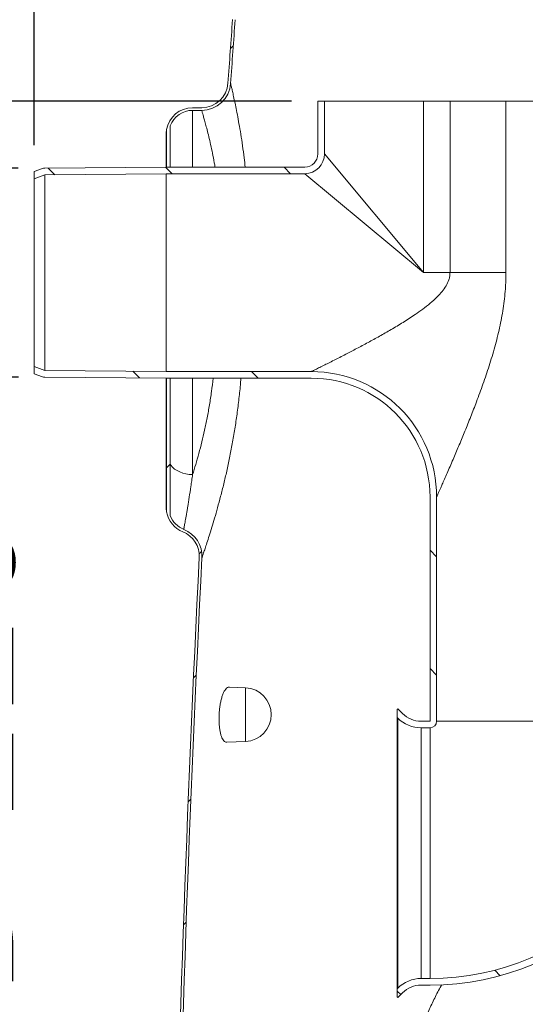
# Model space of a CAD drawing. Units: millimetres. Extents: x 1408 to 4525, y 489 to 3695.
# Drawn here: x 2020 to 2403, y 2533 to 3279 of the extents above; entities that cross this region are included whole.
import ezdxf

# ---------------------------------------------------------------- set-up
doc = ezdxf.new("R2010")
doc.units = ezdxf.units.MM
doc.header["$LTSCALE"] = 20
doc.linetypes.add('SLD-Durchgehend', pattern=[0])
doc.layers.add('MAßLINIE_MAßZEICHNUNGEN', color=7, linetype='SLD-Durchgehend')
doc.styles.add('SLDTEXTSTYLE0', font='Opinion Pro')
doc.dimstyles.new('SLDDIMSTYLE0', dxfattribs={"dimtxt": 105.8333333333333, "dimasz": 70, "dimexe": 0, "dimexo": 0.0625, "dimgap": 26.45833333333333, "dimtad": 0, "dimdec": 0, "dimrnd": 1e-09, "dimzin": 12, "dimdsep": 46, "dimtxsty": 'SLDTEXTSTYLE0', "dimsah": 1, "dimcen": 0.09, "dimadec": 0, "dimazin": 3, "dimtfac": 1, "dimtdec": 0, "dimtofl": 0, "dimtmove": 0, "dimatfit": 3, "dimfxl": 1, "dimfrac": 2, "dimtolj": 1, "dimtzin": 12, "dimarcsym": 0})
doc.dimstyles.new('SLDDIMSTYLE1', dxfattribs={"dimtxt": 105.8333333333333, "dimasz": 70, "dimexe": 0, "dimexo": 0.0625, "dimgap": 26.45833333333333, "dimtad": 0, "dimdec": 0, "dimrnd": 1e-09, "dimzin": 12, "dimdsep": 46, "dimtxsty": 'SLDTEXTSTYLE0', "dimsah": 1, "dimcen": 0.09, "dimadec": 0, "dimazin": 3, "dimtfac": 1, "dimtdec": 0, "dimtmove": 0, "dimatfit": 0, "dimfxl": 1, "dimfrac": 2, "dimtolj": 1, "dimtzin": 12, "dimarcsym": 0})
pattern_1 = [(45, (0, 0), (-44.90128060534577, 44.90128060534577), [])]
pattern_2 = [(135.0000000000002, (0, 0), (-44.90128060534562, -44.90128060534592), [])]

# ---------------------------------------------------------------- blocks, each defined once
blk = doc.blocks.new('_D_1')
at = {"layer": 'MAßLINIE_MAßZEICHNUNGEN', "color": 7}
for p, q in [((1891.095546412255, 3166.909831881743), (1891.095546412256, 3286.909831881743)), ((2019.070681890806, 3166.909831881741), (1871.095546412255, 3166.909831881743)), ((2019.070681890804, 3008.51764670635), (1871.095546412253, 3008.517646706352)), ((1891.095546412253, 3008.517646706352), (1891.095546412251, 2839.825345155222))]:
    blk.add_line(p, q, dxfattribs=at)
for points in [[(1891.095546412255, 3166.909831881743), (1921.095546412255, 3236.909831881742), (1861.095546412255, 3236.909831881743)], [(1891.095546412253, 3008.517646706352), (1861.095546412252, 2938.517646706352), (1921.095546412252, 2938.517646706352)]]:
    blk.add_solid(points, dxfattribs=at)
at = {"layer": 'MAßLINIE_MAßZEICHNUNGEN', "color": 7, "char_height": 105.8333333333333, "attachment_point": 1, "rotation": 89.99999999999936, "style": 'SLDTEXTSTYLE0'}
for s, insert in [('OD 110', (1909.518383473019, 2428.839230861882)), ('DN 100', (1749.984428316216, 2413.748172995072))]:
    blk.add_mtext(s, dxfattribs=dict(at, insert=insert))
blk = doc.blocks.new('_D_2')
at = {"layer": 'MAßLINIE_MAßZEICHNUNGEN', "color": 7}
for p, q in [((2226.189347095769, 3217.713739294044), (1628.864533800892, 3217.713739294044)), ((1648.864533800892, 3217.713739294044), (1648.864533800892, 2623.246683508798)), ((1648.864533800892, 1752.713739294046), (1648.864533800892, 2323.581556559249)), ((2895.919671949648, 1752.713739294046), (1628.864533800892, 1752.713739294046))]:
    blk.add_line(p, q, dxfattribs=at)
for points in [[(1648.864533800892, 3217.713739294044), (1618.864533800892, 3147.713739294044), (1678.864533800892, 3147.713739294044)], [(1648.864533800892, 1752.713739294046), (1678.864533800892, 1822.713739294046), (1618.864533800892, 1822.713739294046)]]:
    blk.add_solid(points, dxfattribs=at)
at = {"layer": 'MAßLINIE_MAßZEICHNUNGEN', "color": 7, "insert": (1587.520393283263, 2323.581556559248), "char_height": 105.8333333333333, "attachment_point": 1, "rotation": 90, "style": 'SLDTEXTSTYLE0'}
blk.add_mtext('1465', dxfattribs=at)
blk = doc.blocks.new('_D_3')
at = {"layer": 'MAßLINIE_MAßZEICHNUNGEN', "color": 7}
for p, q in [((2019.114314568296, 3008.517456321671), (1451.189347095769, 3008.517456321671)), ((1471.189347095769, 3008.517456321671), (1471.189347095769, 2533.243125420349)), ((1471.189347095769, 1752.713739294046), (1471.189347095769, 2236.32182378723)), ((2895.919671949648, 1752.713739294046), (1451.189347095769, 1752.713739294046))]:
    blk.add_line(p, q, dxfattribs=at)
for points in [[(1471.189347095769, 3008.517456321671), (1441.189347095769, 2938.517456321671), (1501.189347095769, 2938.517456321671)], [(1471.189347095769, 1752.713739294046), (1501.189347095769, 1822.713739294046), (1441.189347095769, 1822.713739294046)]]:
    blk.add_solid(points, dxfattribs=at)
at = {"layer": 'MAßLINIE_MAßZEICHNUNGEN', "color": 7, "insert": (1409.84520657814, 2236.321823787228), "char_height": 105.8333333333333, "attachment_point": 1, "rotation": 90, "style": 'SLDTEXTSTYLE0'}
blk.add_mtext('1256', dxfattribs=at)
blk = doc.blocks.new('_D_4')
at = {"layer": 'MAßLINIE_MAßZEICHNUNGEN', "color": 7}
for p, q in [((2688.020609670918, 3428.979401875207), (1451.189347095769, 3428.979401875207)), ((1471.189347095769, 3428.979401875207), (1471.189347095769, 3329.125445132412)), ((1471.189347095769, 3008.517456321671), (1471.189347095769, 3098.839957063354)), ((2019.114314568296, 3008.517456321671), (1451.189347095769, 3008.517456321671))]:
    blk.add_line(p, q, dxfattribs=at)
for points in [[(1471.189347095769, 3428.979401875207), (1441.189347095769, 3358.979401875207), (1501.189347095769, 3358.979401875207)], [(1471.189347095769, 3008.517456321671), (1501.189347095769, 3078.517456321671), (1441.189347095769, 3078.517456321671)]]:
    blk.add_solid(points, dxfattribs=at)
at = {"layer": 'MAßLINIE_MAßZEICHNUNGEN', "color": 7, "insert": (1409.84520657814, 3098.839957063353), "char_height": 105.8333333333333, "attachment_point": 1, "rotation": 90, "style": 'SLDTEXTSTYLE0'}
blk.add_mtext('367', dxfattribs=at)
blk = doc.blocks.new('_D_7')
at = {"layer": 'MAßLINIE_MAßZEICHNUNGEN', "color": 7}
for p, q in [((2031.189347095769, 3184.285045161746), (2031.189347095769, 3651.961076358843)), ((3991.189347095769, 3114.285045161746), (3991.189347095769, 3651.961076358843)), ((2031.189347095769, 3631.961076358843), (2858.122989498061, 3631.961076358843)), ((3991.189347095769, 3631.961076358843), (3164.255704693478, 3631.961076358843))]:
    blk.add_line(p, q, dxfattribs=at)
for points in [[(2031.189347095769, 3631.961076358843), (2101.189347095769, 3601.961076358843), (2101.189347095769, 3661.961076358843)], [(3991.189347095769, 3631.961076358843), (3921.189347095769, 3661.961076358843), (3921.189347095769, 3601.961076358843)]]:
    blk.add_solid(points, dxfattribs=at)
at = {"layer": 'MAßLINIE_MAßZEICHNUNGEN', "color": 7, "insert": (2858.122989498061, 3693.305216876471), "char_height": 105.8333333333333, "attachment_point": 1, "style": 'SLDTEXTSTYLE0'}
blk.add_mtext('1960', dxfattribs=at)

msp = doc.modelspace()

# ---------------------------------------------------------------- hatches: boundary and pattern name
at = {"linetype": 'SLD-Durchgehend', "lineweight": 18}
h = msp.add_hatch(dxfattribs=at)
h.set_pattern_fill('ANSI31', scale=20, angle=2.8e-322, style=0)
h.set_pattern_definition(pattern_1)
edge = h.paths.add_edge_path(flags=0)
edge.add_arc((2158.085601166213, 3232.713739294045), 22, 269.9999999999926, 355.986478745563)
edge.add_arc((20714.2540469793, 1930.73947487657), 18579.78820368071, 175.8372478915629, 175.9864787455615, ccw=False)
edge.add_arc((2191.46047694863, 3278.862408590075), 8, 97.49999999998482, 175.8372478915623, ccw=False)
edge.add_line((2190.416267410871, 3286.793967481065), (2265.779561975136, 3296.715733436846))
edge.add_arc((2264.865878629596, 3303.655847466463), 7, 277.4999999999977, 367.4999999995399)
edge.add_line((2271.805992659216, 3304.569530811947), (2270.109152160372, 3317.458314009698))
edge.add_arc((2273.083486744468, 3317.84989258653), 3, 97.50000000000313, 187.5000000033136, ccw=False)
edge.add_line((2272.691908167807, 3320.824227170651), (2285.084968934981, 3322.455804573449))
edge.add_arc((2285.150232031091, 3321.960082142762), 0.5, 7.499999993415997, 97.49999999998698, ccw=False)
edge.add_line((2285.645954461782, 3322.025345238815), (2285.972269942331, 3319.546733085333))
edge.add_arc((2290.43377181851, 3320.13410095038), 4.500000000000001, 187.5000000007222, 277.5000000000036)
edge.add_line((2291.0211396835, 3315.672599074198), (2308.123563542204, 3317.924175890008))
edge.add_line((2308.123563542204, 3317.924175890008), (2307.862511157763, 3319.907065612756))
edge.add_line((2307.862511157763, 3319.907065612756), (2290.760087299059, 3317.655488796952))
edge.add_arc((2290.43377181851, 3320.13410095038), 2.5, 187.4999999999967, 277.50000000000546, ccw=False)
edge.add_line((2287.955159665075, 3319.80778546983), (2287.628844184526, 3322.286397623312))
edge.add_arc((2285.150232031091, 3321.960082142762), 2.5, 7.499999999995389, 97.49999999999406)
edge.add_line((2284.823916550543, 3324.43869429618), (2272.430855783366, 3322.807116893405))
edge.add_arc((2273.083486744468, 3317.84989258653), 5, 97.50000000000206, 187.5000000006488)
edge.add_line((2268.126262437603, 3317.197261625373), (2269.823102936465, 3304.308478427563))
edge.add_arc((2264.865878629596, 3303.655847466463), 5, -82.5000000000008, 7.50000000000108, ccw=False)
edge.add_line((2265.518509590695, 3298.698623159603), (2190.155215026431, 3288.776857203814))
edge.add_arc((2191.46047694863, 3278.862408590075), 10, 97.49999999998798, 175.8372478915612)
edge.add_arc((20714.2540469793, 1930.73947487657), 18581.7882036807, 175.8372478915637, 175.9864787455623)
edge.add_arc((2158.085601166213, 3232.713739294045), 20, 270, 355.9864787455616, ccw=False)
edge.add_line((2158.085601166213, 3212.713739294045), (2151.189347095756, 3212.713739294045))
edge.add_arc((2151.189347095756, 3192.713739294045), 20, 90, 170.0636329276336)
edge.add_line((2131.489347095769, 3196.16482607947), (2131.489347095769, 3167.713739294046))
edge.add_line((2131.489347095769, 3167.713739294046), (2134.317774220515, 3167.713739294046))
edge.add_line((2134.317774220515, 3167.713739294046), (2134.317774220515, 3198.986699417899))
edge.add_arc((2151.189347095756, 3192.713739294045), 18, 89.9999999999992, 159.6045395884565, ccw=False)
edge.add_line((2151.189347095756, 3210.713739294045), (2158.08560116621, 3210.713739294045))
h = msp.add_hatch(dxfattribs=at)
h.set_pattern_fill('ANSI31', scale=20, angle=90.0000000000002, style=0)
h.set_pattern_definition(pattern_2)
edge = h.paths.add_edge_path(flags=0)
edge.add_line((2246.189347095769, 3217.713739294044), (2246.189347095769, 3177.713739293987))
edge.add_arc((2236.189347095769, 3177.71373929399), 10, 270, 359.99999999998175, ccw=False)
edge.add_line((2236.189347095769, 3167.71373929399), (2131.189347095769, 3167.713739294046))
edge.add_line((2131.189347095769, 3167.713739294046), (2039.070681890806, 3166.909831881741))
edge.add_arc((2039.114314568296, 3161.910022266421), 5, 90.49999999997858, 110.5000000000013)
edge.add_line((2037.363277661999, 3166.593383212663), (2031.189347095769, 3164.285045161746))
edge.add_line((2031.189347095769, 3164.285045161746), (2031.189347095769, 3158.946998343027))
edge.add_line((2031.189347095769, 3158.946998343027), (2039.114314568296, 3161.910022266421))
edge.add_line((2039.114314568296, 3161.910022266421), (2131.211163849867, 3162.713739294046))
edge.add_line((2131.211163849867, 3162.713739294046), (2236.189347095769, 3162.71373929399))
edge.add_arc((2236.189347095769, 3177.71373929399), 15, 270.0000000000008, 359.9999999999835)
edge.add_line((2251.189347095769, 3177.713739293986), (2251.189347095769, 3217.713739294044))
edge.add_line((2251.189347095769, 3217.713739294044), (2246.189347095769, 3217.713739294044))
h = msp.add_hatch(dxfattribs=at)
h.set_pattern_fill('ANSI31', scale=20, angle=90.0000000000002, style=0)
h.set_pattern_definition(pattern_2)
edge = h.paths.add_edge_path(flags=0)
edge.add_arc((2408.689347095769, 3105.213739294046), 122.5, 0, 66.68855431848984)
edge.add_line((2457.166145669932, 3217.713739294046), (2442.600997011395, 3217.713739294046))
edge.add_arc((2408.689347095769, 3105.213739294046), 117.5, -7.958078640513122e-13, 73.22525573590377, ccw=False)
edge.add_line((2526.189347095769, 3105.213739294046), (2526.189347095769, 2747.713739294046))
edge.add_arc((2331.189347095769, 2747.713739294046), 195, 270, 360, ccw=False)
edge.add_line((2331.189347095769, 2552.713739294046), (2324.473618343231, 2552.713739294046))
edge.add_arc((2324.473618343231, 2527.713739294046), 25, 90, 135.0000000000007)
edge.add_line((2306.795948813567, 2545.391408823709), (2306.189347095769, 2544.784807105911))
edge.add_line((2306.189347095769, 2544.784807105911), (2306.189347095769, 2538.713739294045))
edge.add_line((2306.189347095769, 2538.713739294045), (2306.689347095769, 2538.213739294046))
edge.add_line((2306.689347095769, 2538.213739294046), (2310.3314827195, 2541.855874917777))
edge.add_arc((2324.473618343231, 2527.713739294046), 20, 89.9999999999992, 134.9999999999992, ccw=False)
edge.add_line((2324.473618343231, 2547.713739294046), (2331.189347095769, 2547.713739294046))
edge.add_arc((2331.189347095769, 2747.713739294046), 200, 270.0000000000008, 360.0000000000008)
edge.add_line((2531.189347095769, 2747.713739294046), (2531.189347095769, 3105.213739294046))
h = msp.add_hatch(dxfattribs=at)
h.set_pattern_fill('ANSI31', scale=20, angle=90.0000000000002, style=0)
h.set_pattern_definition(pattern_2)
edge = h.paths.add_edge_path(flags=0)
edge.add_line((2031.189347095769, 3016.480480245064), (2031.189347095769, 3011.142433426345))
edge.add_line((2031.189347095769, 3011.142433426345), (2037.363277661999, 3008.834095375429))
edge.add_arc((2039.114314568296, 3013.517456321671), 5, 249.4999999999995, 269.4999999999988)
edge.add_line((2039.070681890804, 3008.51764670635), (2131.189347095769, 3007.713739294046))
edge.add_line((2131.189347095769, 3007.713739294046), (2241.189347095769, 3007.713739294046))
edge.add_arc((2241.189347095769, 2917.713739294045), 90, -7.958078640513122e-13, 89.9999999999992, ccw=False)
edge.add_line((2331.189347095769, 2917.713739294045), (2331.189347095769, 2747.713739294046))
edge.add_line((2331.189347095769, 2747.713739294046), (2324.473618343231, 2747.713739294046))
edge.add_arc((2324.473618343231, 2767.713739294046), 20, 224.9999999999991, 270, ccw=False)
edge.add_line((2310.3314827195, 2753.571603670315), (2306.689347095769, 2757.213739294046))
edge.add_line((2306.689347095769, 2757.213739294046), (2306.189347095769, 2756.713739294046))
edge.add_line((2306.189347095769, 2756.713739294046), (2306.189347095769, 2750.64267148218))
edge.add_line((2306.189347095769, 2750.64267148218), (2306.795948813567, 2750.036069764382))
edge.add_arc((2324.473618343231, 2767.713739294046), 25, 225.0000000000001, 270.0000000000008)
edge.add_line((2324.473618343231, 2742.713739294046), (2331.189347095769, 2742.713739294046))
edge.add_arc((2331.189347095769, 2747.713739294046), 4.999999999999964, 270.0000000000008, 360.0000000000008)
edge.add_line((2336.189347095769, 2747.713739294046), (2336.189347095769, 2917.713739294045))
edge.add_arc((2241.189347095769, 2917.713739294045), 95, 0, 90)
edge.add_line((2241.189347095769, 3012.713739294046), (2131.211163849867, 3012.713739294046))
edge.add_line((2131.211163849867, 3012.713739294046), (2039.114314568295, 3013.517456321671))
edge.add_line((2039.114314568295, 3013.517456321671), (2031.189347095769, 3016.480480245064))
h = msp.add_hatch(dxfattribs=at)
h.set_pattern_fill('ANSI31', scale=20, angle=2.8e-322, style=0)
h.set_pattern_definition(pattern_1)
edge = h.paths.add_edge_path(flags=0)
edge.add_arc((2215.938009228945, 1868.860803183401), 48, 189.0128560640827, 264.583484588586, ccw=False)
edge.add_arc((4635.688385649487, 2252.668197344383), 2497.999999999999, 178.8529640480062, 189.0128560640827, ccw=False)
edge.add_arc((20714.2540469793, 1930.73947487657), 18579.78820368071, 177.0973627809496, 178.8529640480103, ccw=False)
edge.add_arc((2136.331427381331, 2872.713739294045), 22, 357.0973627809508, 428.1950535002595)
edge.add_arc((2151.189347095769, 2909.851889783258), 18, 200.3954604114631, 248.1950535002608, ccw=False)
edge.add_line((2134.31777422052, 2903.578929659428), (2134.317774220515, 3007.713739294046))
edge.add_line((2134.317774220515, 3007.713739294046), (2131.489347095769, 3007.713739294046))
edge.add_line((2131.489347095769, 3007.713739294046), (2131.489347095769, 2906.40080299791))
edge.add_arc((2151.189347095769, 2909.851889783258), 20, 189.9363670721425, 248.1950535002636)
edge.add_arc((2136.331427381331, 2872.713739294045), 20, -2.902637219049609, 68.19505350025571, ccw=False)
edge.add_arc((20714.2540469793, 1930.73947487657), 18581.7882036807, 177.0973627809504, 178.8529640480111)
edge.add_arc((4635.688385649487, 2252.668197344383), 2499.999999999998, 178.8529640480071, 189.0128560640835)
edge.add_arc((2215.938009228945, 1868.860803183401), 50, 189.0128560640837, 264.5834845885867)
edge.add_line((2211.218245306182, 1819.084063349283), (2280.738957419109, 1812.492202371467))
edge.add_arc((2278.851051850004, 1792.581506437821), 20, 9.99999999999909, 84.58348458858433, ccw=False)
edge.add_line((2298.547206910248, 1796.054469991159), (2304.732265877419, 1760.977257517376))
edge.add_arc((2314.580343407541, 1762.713739294046), 10, 190.0000000000005, 270.0000000000008)
edge.add_line((2314.580343407541, 1752.713739294046), (2322.798350783992, 1752.713739294046))
edge.add_arc((2322.798350783992, 1762.713739294046), 10, 270.0000000000008, 350.0000000000011)
edge.add_line((2332.646428314114, 1760.977257517376), (2337.521272897993, 1788.623874979393))
edge.add_arc((2357.217427958237, 1785.150911426054), 20, 84.58348458858433, 169.9999999999987, ccw=False)
edge.add_line((2359.105333527343, 1805.061607359701), (2412.94939544269, 1799.956185394944))
edge.add_arc((2411.061489873584, 1780.045489461297), 20, 9.999999999999716, 84.58348458858433, ccw=False)
edge.add_line((2430.757644933828, 1783.518453014636), (2434.73226587742, 1760.977257517376))
edge.add_arc((2444.580343407541, 1762.713739294046), 10, 190.0000000000009, 270.0000000000008)
edge.add_line((2444.580343407541, 1752.713739294046), (2452.798350783996, 1752.713739294046))
edge.add_arc((2452.798350783996, 1762.713739294046), 10, 270.0000000000008, 350.0000000000011)
edge.add_line((2462.646428314119, 1760.977257517376), (2465.383532455325, 1776.500146471804))
edge.add_arc((2485.07968751557, 1773.027182918465), 20, 84.58348458858558, 169.9999999999989, ccw=False)
edge.add_line((2486.967593084675, 1792.937878852112), (2545.159833466271, 1787.420168418421))
edge.add_arc((2543.271927897165, 1767.509472484774), 20, 9.999999999999716, 84.58348458858302, ccw=False)
edge.add_line((2562.968082957409, 1770.982436038112), (2564.73226587742, 1760.977257517376))
edge.add_arc((2574.580343407541, 1762.713739294046), 10, 190.0000000000009, 270.0000000000008)
edge.add_line((2574.580343407541, 1752.713739294046), (2582.798350783996, 1752.713739294046))
edge.add_arc((2582.798350783996, 1762.713739294046), 10, 270.0000000000008, 350.0000000000007)
edge.add_line((2592.646428314118, 1760.977257517376), (2593.245792012653, 1764.376417964215))
edge.add_arc((2612.941947072897, 1760.903454410876), 20, 84.58348458858438, 169.9999999999995, ccw=False)
edge.add_line((2614.829852642003, 1780.814150344523), (2677.37027148985, 1774.884151441897))
edge.add_arc((2675.482365920745, 1754.97345550825), 20, 11.830092354537896, 84.58348458858558, ccw=False)
edge.add_arc((2702.88764172776, 1760.713739294046), 8, 191.8300923545399, 270.0000000000008)
edge.add_line((2702.88764172776, 1752.713739294046), (2715.469062000233, 1752.713739294046))
edge.add_arc((2715.469062000233, 1760.713739294046), 8, 270.0000000000008, 334.7735978418203)
edge.add_arc((2740.79872315018, 1748.780245839534), 20, 84.58348458858438, 154.7735978418179, ccw=False)
edge.add_line((2742.686628719286, 1768.690941773181), (2817.162385104583, 1761.629250122035))
edge.add_arc((2816.218432320031, 1751.673902155211), 10, 30.146530777378075, 84.58348458858558, ccw=False)
edge.add_arc((2831.783821634254, 1760.713739294046), 8, 210.146530777379, 270.0000000000008)
edge.add_line((2831.783821634254, 1752.713739294046), (2847.478105274885, 1752.713739294046))
edge.add_arc((2847.478105274885, 1760.713739294046), 8, 270.0000000000008, 312.9853313716164)
edge.add_arc((2859.750705067067, 1747.546230253193), 10, 84.58348458858302, 132.9853313716129, ccw=False)
edge.add_line((2860.694657851619, 1757.501578220016), (2906.480144104121, 1753.160259625811))
edge.add_arc((2915.919671949648, 1852.713739294046), 100, 264.5834845885859, 270.0000000000008)
edge.add_line((2915.919671949648, 1752.713739294046), (3106.45902224189, 1752.713739294046))
edge.add_arc((3106.45902224189, 1852.713739294046), 100, 270.0000000000008, 275.4165154114157)
edge.add_line((3115.898550087417, 1753.160259625811), (3161.684036339918, 1757.501578220016))
edge.add_arc((3162.627989124471, 1747.546230253193), 10, 47.01466862838362, 95.41651541141539, ccw=False)
edge.add_arc((3174.900588916653, 1760.713739294046), 8, 227.0146686283852, 270.0000000000008)
edge.add_line((3174.900588916653, 1752.713739294046), (3190.594872557288, 1752.713739294046))
edge.add_arc((3190.594872557288, 1760.713739294046), 8, 270.0000000000008, 329.8534692226226)
edge.add_arc((3206.160261871511, 1751.673902155212), 10, 95.41651541141539, 149.8534692226216, ccw=False)
edge.add_line((3205.216309086959, 1761.629250122035), (3279.692065472252, 1768.690941773181))
edge.add_arc((3281.579971041358, 1748.780245839534), 20, 25.22640215818052, 95.41651541141528, ccw=False)
edge.add_arc((3306.909632191305, 1760.713739294046), 8, 205.2264021581827, 270.0000000000008)
edge.add_line((3306.909632191305, 1752.713739294046), (3319.491052463778, 1752.713739294046))
edge.add_arc((3319.491052463778, 1760.713739294046), 8, 270.0000000000008, 348.1699076454617)
edge.add_arc((3346.896328270792, 1754.97345550825), 20, 95.41651541141408, 168.1699076454608, ccw=False)
edge.add_line((3345.008422701687, 1774.884151441897), (3407.548841549535, 1780.814150344523))
edge.add_arc((3409.436747118641, 1760.903454410876), 20, 9.99999999999909, 95.41651541141528, ccw=False)
edge.add_line((3429.132902178885, 1764.376417964215), (3429.73226587742, 1760.977257517376))
edge.add_arc((3439.580343407542, 1762.713739294046), 10, 190.0000000000005, 270.0000000000008)
edge.add_line((3439.580343407542, 1752.713739294046), (3447.798350783996, 1752.713739294046))
edge.add_arc((3447.798350783996, 1762.713739294046), 10, 270.0000000000008, 350.0000000000015)
edge.add_line((3457.646428314119, 1760.977257517376), (3459.410611234129, 1770.982436038112))
edge.add_arc((3479.106766294373, 1767.509472484774), 20, 95.4165154114155, 170.0000000000002, ccw=False)
edge.add_line((3477.218860725267, 1787.420168418421), (3535.411101106863, 1792.937878852112))
edge.add_arc((3537.299006675968, 1773.027182918465), 20, 9.999999999999716, 95.41651541141277, ccw=False)
edge.add_line((3556.995161736213, 1776.500146471804), (3559.73226587742, 1760.977257517376))
edge.add_arc((3569.580343407542, 1762.713739294046), 10, 190.0000000000009, 270.0000000000008)
edge.add_line((3569.580343407542, 1752.713739294046), (3577.798350783996, 1752.713739294046))
edge.add_arc((3577.798350783996, 1762.713739294046), 10, 270.0000000000008, 350.0000000000011)
edge.add_line((3587.646428314119, 1760.977257517376), (3591.621049257709, 1783.518453014636))
edge.add_arc((3611.317204317954, 1780.045489461297), 20, 95.41651541141539, 169.9999999999989, ccw=False)
edge.add_line((3609.429298748848, 1799.956185394944), (3663.273360664191, 1805.061607359701))
edge.add_arc((3665.161266233297, 1785.150911426054), 20, 9.999999999999318, 95.41651541141539, ccw=False)
edge.add_line((3684.85742129354, 1788.623874979393), (3689.73226587742, 1760.977257517376))
edge.add_arc((3699.580343407542, 1762.713739294046), 10, 190.0000000000009, 270.0000000000008)
edge.add_line((3699.580343407542, 1752.713739294046), (3707.798350783996, 1752.713739294046))
edge.add_arc((3707.798350783996, 1762.713739294046), 10, 270.0000000000008, 350.0000000000011)
edge.add_line((3717.646428314119, 1760.977257517376), (3723.831487281289, 1796.054469991159))
edge.add_arc((3743.527642341533, 1792.581506437821), 20, 95.41651541141277, 169.9999999999993, ccw=False)
edge.add_line((3741.639736772428, 1812.492202371467), (3811.160448885356, 1819.084063349284))
edge.add_arc((3806.440684962593, 1868.860803183401), 50, 275.4165154114155, 350.9871439359178)
edge.add_arc((1386.690308542052, 2252.668197344383), 2499.999999999998, 350.9871439359181, 361.1470359519937)
edge.add_arc((-14691.87535278776, 1930.73947487657), 18581.7882036807, 1.147035951988897, 2.902637219049589)
edge.add_arc((3886.047266810207, 2872.713739294045), 20, 111.80494649973659, 182.9026372190497, ccw=False)
edge.add_arc((3871.189347095769, 2909.851889783256), 20, 291.8049464997436, 350.0636329278591)
edge.add_line((3890.889347095769, 2906.400802997909), (3890.889347095769, 2937.713739294045))
edge.add_line((3890.889347095769, 2937.713739294045), (3888.060919971023, 2937.713739294045))
edge.add_line((3888.060919971023, 2937.713739294045), (3888.060919971023, 2903.578929659441))
edge.add_arc((3871.189347095769, 2909.851889783256), 18, 291.80494649973457, 339.60453958858403, ccw=False)
edge.add_arc((3886.047266810207, 2872.713739294045), 22, 111.8049464997468, 182.902637219051)
edge.add_arc((-14691.87535278776, 1930.73947487657), 18579.78820368071, 1.147035951988073, 2.902637219048813, ccw=False)
edge.add_arc((1386.690308542052, 2252.668197344383), 2497.999999999999, -9.012856064083621, 1.147035951992109, ccw=False)
edge.add_arc((3806.440684962593, 1868.860803183401), 48, 275.4165154114146, 350.9871439359174, ccw=False)
edge.add_line((3810.971658328446, 1821.075132942648), (3115.709759530507, 1755.151329219176))
edge.add_arc((3106.45902224189, 1852.713739294046), 98, 270, 275.41651541141516, ccw=False)
edge.add_line((3106.45902224189, 1754.713739294046), (2915.919671949648, 1754.713739294046))
edge.add_arc((2915.919671949648, 1852.713739294046), 98, 264.5834845885851, 270, ccw=False)
edge.add_line((2906.668934661031, 1755.151329219176), (2211.407035863093, 1821.075132942648))

# ---------------------------------------------------------------- linework, layer by layer
at = {"color": 7, "linetype": 'SLD-Durchgehend', "lineweight": 18}
for p, q in [((2246.189347095769, 3177.713739293988), (2246.189347095769, 3217.713739294044)), ((2251.189347095769, 3217.713739294044), (2246.189347095769, 3217.713739294044)), ((2251.189347095769, 3177.713739293986), (2251.189347095769, 3217.713739294044)), ((2326.189347095769, 3217.71373929393), (2251.189347095769, 3217.713739294044)), ((2326.189347095769, 3087.713739293942), (2326.189347095769, 3217.71373929393)), ((2346.336533353383, 3217.713739294044), (2326.189347095769, 3217.71373929393)), ((2346.336533353383, 3217.713739294044), (2346.336533353383, 3087.713739294049)), ((2346.336533353383, 3217.713739294044), (2388.762940224576, 3217.713739294046)), ((2388.762940224576, 3087.713739294046), (2388.762940224576, 3217.713739294046)), ((2388.762940224576, 3217.713739294046), (2442.600997011396, 3217.713739294046)), ((2158.085601166213, 3212.713739294046), (2151.189347095756, 3212.713739294046)), ((2158.08560116621, 3210.713739294045), (2151.189347095756, 3210.713739294045)), ((2151.189347095756, 3167.713739294046), (2151.189347095756, 3210.713739294045)), ((2131.489347095769, 3196.164826079471), (2131.489347095769, 3167.713739294046)), ((2134.317774220515, 3198.986699417899), (2134.317774220515, 3167.713739294046)), ((2131.189347095769, 3192.713310721743), (2131.189347095769, 3167.713739294046)), ((2326.189347095793, 3087.713739293962), (2251.189347095769, 3177.713739293986)), ((2031.189347095769, 3164.285045161746), (2037.363277661999, 3166.593383212663)), ((2031.189347095769, 3158.946998343027), (2031.189347095769, 3164.285045161746)), ((2039.070681890806, 3166.909831881742), (2131.189347095769, 3167.713739294046)), ((2131.189347095769, 3167.713739294046), (2236.189347095769, 3167.71373929399)), ((2131.489347095769, 3167.713739294046), (2134.317774220515, 3167.713739294046)), ((2031.189347095769, 3158.946998343027), (2039.114314568296, 3161.910022266421)), ((2031.189347095769, 3158.946998343027), (2031.189347095769, 3016.480480245064)), ((2039.114314568296, 3161.910022266421), (2131.211163849867, 3162.713739294046)), ((2039.114314568295, 3013.517456321671), (2039.114314568296, 3161.910022266421)), ((2131.211163849867, 3162.713739294046), (2131.211163849867, 3012.713739294046)), ((2131.211163849867, 3162.713739294046), (2236.189347095769, 3162.71373929399)), ((2236.189347095769, 3162.71373929399), (2326.189347095794, 3087.713739293969)), ((2326.189347095769, 3087.713739293942), (2346.336533353383, 3087.713739294049)), ((2346.336533353383, 3087.713739294049), (2388.762940224576, 3087.713739294046)), ((2039.114314568295, 3013.517456321671), (2031.189347095769, 3016.480480245064)), ((2031.189347095769, 3011.142433426345), (2031.189347095769, 3016.480480245064)), ((2037.363277661999, 3008.834095375429), (2031.189347095769, 3011.142433426345)), ((2131.189347095769, 3007.713739294046), (2039.070681890804, 3008.51764670635)), ((2131.211163849867, 3012.713739294046), (2039.114314568295, 3013.517456321671)), ((2241.189347095769, 3007.713739294046), (2131.189347095769, 3007.713739294046)), ((2131.189347095769, 3007.713739294046), (2131.189347095769, 2909.852391803407)), ((2241.189347095769, 3012.713739294046), (2131.211163849867, 3012.713739294046)), ((2131.489347095769, 3007.713739294046), (2131.489347095769, 2906.40080299791)), ((2134.317774220515, 3007.713739294046), (2131.489347095769, 3007.713739294046)), ((2134.317774220515, 3007.713739294046), (2134.31777422052, 2903.578929659428)), ((2151.189347095756, 2934.689714948594), (2151.189347095756, 3007.713739294046)), ((2331.189347095769, 2917.713739294045), (2331.189347095769, 2747.713739294046)), ((2336.189347095769, 2917.713739294045), (2336.189347095769, 2747.713739294046)), ((2191.403157674089, 2773.011970498785), (2179.172139919312, 2773.545988266689)), ((2191.403157674089, 2732.415508089307), (2191.403157674089, 2773.011970498785)), ((2306.189347095769, 2756.713739294046), (2306.689347095769, 2757.213739294046)), ((2306.189347095769, 2756.713739294046), (2306.189347095769, 2750.64267148218)), ((2306.689347095769, 2757.213739294046), (2310.3314827195, 2753.571603670315)), ((2306.189347095769, 2750.64267148218), (2306.795948813567, 2750.036069764382)), ((2306.189347095769, 2750.64267148218), (2306.189347095769, 2544.784807105912)), ((2306.795948813567, 2750.036069764382), (2306.795948813567, 2545.391408823709)), ((2331.189347095769, 2747.713739294046), (2324.473618343231, 2747.713739294046)), ((2526.189347095769, 2747.713739294046), (2336.189347095769, 2747.713739294046)), ((2331.189347095769, 2742.713739294046), (2324.473618343231, 2742.713739294046)), ((2324.473618343231, 2552.713739294046), (2324.473618343231, 2742.713739294046)), ((2331.189347095769, 2552.713739294046), (2331.189347095769, 2742.713739294046)), ((2177.222269782312, 2731.796357152672), (2191.403157674089, 2732.415508089307)), ((2324.473618343231, 2552.713739294046), (2331.189347095769, 2552.713739294046)), ((2306.795948813567, 2545.391408823709), (2306.189347095769, 2544.784807105912)), ((2324.473618343231, 2547.713739294046), (2331.189347095769, 2547.713739294046)), ((2306.189347095769, 2544.784807105912), (2306.189347095769, 2538.713739294046)), ((2306.689347095769, 2538.213739294046), (2306.189347095769, 2538.713739294046)), ((2310.3314827195, 2541.855874917777), (2306.689347095769, 2538.213739294046))]:
    msp.add_line(p, q, dxfattribs=at)
at = {"color": 7, "linetype": 'SLD-Durchgehend', "lineweight": 18, "flags": 128}
msp.add_lwpolyline([(2151.189347095756, 2934.689714948594), (2148.627680006836, 2934.813382976459), (2146.118161072609, 2935.181869535637), (2143.711876861722, 2935.787673302409), (2141.457812381555, 2936.618461859079), (2139.40185388474, 2937.657322746428), (2137.585854757378, 2938.883107752618), (2136.046783504794, 2940.270863429795), (2134.815971179374, 2941.792339074329), (2134.317774220515, 2942.605373844345)], dxfattribs=at)
at = {"color": 7, "linetype": 'SLD-Durchgehend', "lineweight": 18}
for centre, radius, start, end in [((20714.2540469793, 1930.73947487657), 18581.78820368071, 175.8372478915637, 175.9864787455623), ((20714.2540469793, 1930.73947487657), 18579.78820368071, 175.8372478915637, 175.9864787455623), ((2158.085601166213, 3232.713739294046), 20, 270.0000000000008, 355.9864787455625), ((2158.085601166213, 3232.713739294046), 22.00000000000139, 269.9999999999926, 355.9864787455618), ((2151.189347095756, 3192.713739294046), 20.00000000000031, 90, 170.0636329276324), ((2151.189347095756, 3192.713739294046), 18.00000000000036, 90, 159.6045395884587), ((2236.189347095769, 3177.71373929399), 15, 270.0000000000008, 359.9999999999835), ((2236.189347095769, 3177.71373929399), 10, 270.0000000000008, 359.9999999999852), ((2039.114314568296, 3161.910022266421), 4.999999999999956, 90.49999999997853, 110.5000000000013), ((2131.489347095769, 3087.713739294046), 80.00000000000043, 90, 90.21485967675356), ((2039.114314568296, 3013.517456321671), 4.999999999999973, 249.5000000000014, 269.4999999999988), ((2131.489347095769, 3087.713739294046), 80.00000000000043, 269.7851403232472, 270.0000000000008), ((2241.189347095769, 2917.713739294045), 95.00000000000091, 1.535879811821843e-10, 90), ((2241.189347095769, 2917.713739294045), 90.00000000000045, 1.447505775030507e-10, 90), ((2151.189347095769, 2909.851889783258), 20.00000000000099, 189.9363670721425, 248.1950535002636), ((2151.189347095769, 2909.851889783258), 17.99999999999997, 200.3954604114639, 248.1950535002617), ((2136.331427381331, 2872.713739294045), 20.00000000000041, 357.097362780952, 68.19505350025649), ((2136.331427381331, 2872.713739294045), 22.00000000000144, 357.0973627809508, 68.19505350025867), ((20714.2540469793, 1930.73947487657), 18581.78820368071, 177.0973627809504, 178.8529640480111), ((20714.2540469793, 1930.73947487657), 18579.78820368071, 177.0973627809504, 178.8529640480111), ((2190.516917760315, 2752.713739294046), 20.31756902844969, 272.5000000000006, 87.50000000000027), ((2324.473618343231, 2767.713739294046), 25.00000000000004, 225.0000000000001, 270.0000000000008), ((2324.473618343231, 2767.713739294046), 20, 224.9999999999999, 270.0000000000008), ((2331.189347095769, 2747.713739294046), 200.0000000000005, 270.0000000000008, 0), ((2331.189347095769, 2747.713739294046), 195.0000000000005, 270.0000000000008, 0), ((2331.189347095769, 2747.713739294046), 5, 270.0000000000008, 0), ((2324.473618343231, 2527.713739294046), 25.00000000000004, 90, 135.0000000000007), ((2324.473618343231, 2527.713739294046), 20.00000000000016, 90, 135)]:
    msp.add_arc(centre, radius, start, end, dxfattribs=at)
for points, knots in [([(2191.072481739503, 3167.713739294015), (2190.817063510556, 3170.039799792981), (2190.199767281197, 3175.661436044986), (2189.065127065601, 3183.992079725691), (2187.741196800283, 3192.72081059138), (2186.40421325429, 3200.585511685232), (2185.113446898315, 3207.572580049371), (2183.907285740484, 3213.668130613959), (2182.792719912447, 3218.993378669572), (2181.830934223327, 3223.384094734364), (2181.050192305714, 3226.8274310334), (2180.477607038316, 3229.290673678612), (2180.102931929466, 3230.874966204712), (2180.055536198924, 3231.073733706099), (2180.031647499927, 3231.173917772396)], [0, 0, 0, 0, 0.06122583064933724, 0.1479709359624741, 0.2365422596426488, 0.3257555394413357, 0.4089243897992085, 0.4932577097286734, 0.5781937509501205, 0.6643857272269156, 0.7469855526122554, 0.8302088590093764, 0.9144207840460675, 1, 1, 1, 1]), ([(2158.08560116621, 3210.713739294045), (2158.109583951161, 3210.634062015248), (2158.157549729568, 3210.474706764943), (2158.539625898048, 3209.18655500134), (2159.148826150117, 3207.104081941438), (2159.982404010918, 3204.177568430499), (2160.998040672649, 3200.491315942788), (2162.166356492766, 3196.061258305403), (2163.466574295017, 3190.851647881933), (2164.854672889411, 3184.909814093874), (2166.266209270598, 3178.278775859907), (2167.406165384222, 3172.544547456856), (2168.027521172382, 3168.819198152056), (2168.21190207302, 3167.713739294026)], [0, 0, 0, 0, 0.09435856798010671, 0.1887179563092887, 0.285930702000352, 0.3831457643859952, 0.4776589157396796, 0.57217434288336, 0.6693394385022798, 0.7665060588930422, 0.8629137347735193, 0.9593210692984854, 1, 1, 1, 1]), ([(2346.336533353383, 3087.713739294049), (2346.292534929076, 3086.805176982282), (2346.203334909904, 3084.963207027572), (2345.321667140587, 3081.542562428961), (2343.469315080044, 3077.592406480723), (2340.393752500649, 3073.28181380406), (2336.321100924253, 3068.855543210675), (2331.368268645622, 3064.382320265632), (2325.719627269178, 3059.987403661235), (2318.856372727794, 3055.170299658684), (2310.817931217513, 3049.967627561787), (2301.757276913097, 3044.552182569502), (2292.84895853351, 3039.477182182135), (2284.116656253781, 3034.694684658828), (2275.526413367222, 3030.121353955212), (2268.390724718848, 3026.410362358873), (2262.709014170024, 3023.495861478693), (2258.337093437201, 3021.273337027768), (2254.188936950185, 3019.181089002996), (2250.223866441498, 3017.194635400562), (2246.608204348996, 3015.394131905639), (2243.714054260155, 3013.960097995965), (2242.076647455696, 3013.151392863094), (2241.309751804861, 3012.773099649571), (2241.229657117001, 3012.733612413707), (2241.189347095769, 3012.713739294046)], [0, 0, 0, 0, 0.01669203114961294, 0.03384051865511526, 0.06466388080923749, 0.09670701253205258, 0.1317534151192625, 0.1766224933224725, 0.2215872395367416, 0.2665357910524885, 0.3355493930941192, 0.404570371075287, 0.4708774081446798, 0.5371778593752116, 0.6044482883080345, 0.6716937237771554, 0.7099487719059145, 0.7481966599284299, 0.7872079615854929, 0.8262014656853871, 0.8691706189796857, 0.9129734144841375, 0.952235432392058, 0.9759610682569827, 1, 1, 1, 1]), ([(2336.189347095769, 2917.713739294045), (2336.208943260443, 2917.757536309801), (2336.248384517605, 2917.845686689745), (2336.563356891898, 2918.550017978861), (2337.05382781927, 2919.647972873839), (2337.722922283544, 2921.148188615547), (2338.555193043188, 2923.018143502131), (2339.580679254148, 2925.32827424792), (2340.930622421682, 2928.379333778994), (2342.650166221987, 2932.284490302184), (2344.707944554038, 2936.988638257243), (2346.907270610145, 2942.055969517823), (2349.792949093079, 2948.76559492757), (2353.389850130972, 2957.248046170973), (2357.711442253616, 2967.678673001389), (2362.083341132115, 2978.542624656548), (2366.683253129134, 2990.423684601054), (2371.394970659776, 3003.253091337834), (2376.085632453211, 3017.118807294089), (2380.375047318771, 3031.344444176562), (2384.026321077064, 3045.836101581318), (2386.362690162637, 3058.093269827943), (2387.67207036664, 3067.948508181998), (2388.544719391605, 3077.004589302119), (2388.679305624349, 3083.609385616367), (2388.762940224576, 3087.713739294046)], [0, 0, 0, 0, 0.02053302744625005, 0.0413268835685829, 0.06194913684310543, 0.08257672181021142, 0.1039654027384442, 0.1253596929478763, 0.1498650707664411, 0.182633246746004, 0.2154153460015278, 0.2490172166436696, 0.2826261193739658, 0.341298684203012, 0.3999958505237404, 0.4598860977769407, 0.5197849679166914, 0.5899432493474014, 0.6601038777246827, 0.7312505498165406, 0.8023853296145468, 0.8721231228011641, 0.9072411451282454, 0.9423577762256055, 0.9999999999999999, 0.9999999999999999, 0.9999999999999999, 0.9999999999999999]), ([(2166.715707916538, 3007.713739294046), (2166.713324136479, 3007.686700494022), (2166.414667162919, 3004.299086711614), (2165.531537788762, 2997.523309094), (2164.057082083033, 2987.491661173045), (2162.286989242575, 2977.706286193616), (2160.328006576065, 2968.316063137614), (2158.199990520744, 2959.28101352003), (2155.927482593038, 2950.594317831626), (2153.564359627975, 2942.295142399315), (2151.978012063225, 2937.215231808672), (2151.189347095756, 2934.689714948594)], [0, 0, 0, 0, 0.000986202785396975, 0.1235585212740044, 0.2499229174707243, 0.3762933075760774, 0.4993260446554834, 0.6223634162294474, 0.7487167206951925, 0.8750725731848887, 1, 1, 1, 1]), ([(2158.303201984713, 2871.59968329092), (2158.318488972511, 2871.64393897739), (2158.349122779952, 2871.732623562958), (2158.596911800792, 2872.45156673318), (2158.992074293082, 2873.603576506838), (2159.638623055811, 2875.501757150857), (2160.627479529674, 2878.43767660712), (2162.060730625588, 2882.778908334118), (2163.790943760672, 2888.159597691413), (2165.753226458822, 2894.469749059469), (2167.879178594811, 2901.586681558248), (2170.123329642333, 2909.459851842783), (2172.46772264856, 2918.157023311272), (2174.813554806273, 2927.457004516721), (2177.095691083824, 2937.21923389961), (2179.27121157413, 2947.364803338271), (2181.343038642869, 2958.058172145207), (2183.244679299974, 2969.147907004367), (2184.947139527917, 2980.577144941162), (2186.385425546645, 2992.25919768784), (2187.347143173899, 3001.355865304462), (2187.719525176099, 3006.544894382075), (2187.803405378363, 3007.713739294047)], [0, 0, 0, 0, 0.03606827159150633, 0.07227771103344294, 0.1087731184310306, 0.1454117677584831, 0.2004711858545451, 0.2560012580030618, 0.3129735428054622, 0.3704219398837591, 0.4258522943487267, 0.4816806925120651, 0.5387226450518589, 0.5961678226418401, 0.6507003288517377, 0.7055718966038563, 0.7609648532591707, 0.817071339743061, 0.8720033425674065, 0.9276676107411084, 0.9837069047231285, 1, 1, 1, 1]), ([(2144.503283224272, 2893.139722063113), (2144.503283224272, 2893.139722063113), (2144.547717412685, 2893.385190681327), (2144.657448967961, 2893.994601623606), (2144.68210577059, 2894.13164352293), (2144.736810515112, 2894.436063939293), (2144.766877094556, 2894.603547009363), (2144.864630285816, 2895.148861288528), (2144.939980368574, 2895.570152701879), (2145.195030807216, 2897.001867898854), (2145.403706024777, 2898.179721080911), (2145.890879607316, 2900.96402442281), (2146.16939066803, 2902.570491097685), (2146.556939230857, 2904.843296640527), (2146.636420554686, 2905.311125645344), (2146.799224112633, 2906.273369481045), (2146.882600765992, 2906.768114734975), (2147.13693029359, 2908.283946331864), (2147.31249437945, 2909.339039032222), (2147.85517508414, 2912.633402814057), (2148.238253650848, 2915.001365840602), (2149.036985081336, 2920.066817081152), (2149.452659216045, 2922.76432336516), (2150.093581053238, 2927.056684632761), (2150.310126205751, 2928.528583892034), (2150.74785795301, 2931.555619077217), (2150.968244839458, 2933.105251210083), (2151.189347095761, 2934.689714948594)], [0, 0, 0, 0, 0.1250000000000043, 0.1250000000000043, 0.1562500000000048, 0.1562500000000048, 0.1875000000000053, 0.1875000000000053, 0.2500000000000062, 0.2500000000000062, 0.3750000000000081, 0.3750000000000081, 0.50000000000001, 0.50000000000001, 0.5312500000000091, 0.5312500000000091, 0.5625000000000081, 0.5625000000000081, 0.6250000000000061, 0.6250000000000061, 0.7500000000000054, 0.7500000000000054, 0.8750000000000048, 0.8750000000000048, 0.9375000000000023, 0.9375000000000023, 1, 1, 1, 1]), ([(2179.16994099055, 2773.495624517851), (2179.0898861299, 2773.514309793172), (2178.583845660715, 2773.632422614979), (2177.643649770697, 2773.23019157259), (2176.395329976654, 2772.23004689092), (2175.220060065295, 2770.551296235388), (2174.158877809899, 2768.300411720948), (2173.242925474777, 2765.587844063966), (2172.488827126101, 2762.481606855585), (2171.909980494504, 2759.153721994783), (2171.509720686017, 2755.663230553118), (2171.285391791611, 2752.167327819299), (2171.238541340096, 2748.719067041405), (2171.358095236352, 2745.427889741629), (2171.64693795151, 2742.354663008676), (2172.092810582012, 2739.55877259067), (2172.696365920917, 2737.115787251174), (2173.449057001003, 2735.052375304706), (2174.342191523184, 2733.447194976463), (2175.373446380341, 2732.34473965369), (2176.342633971165, 2731.795366612969), (2176.985851800169, 2731.84920982121), (2177.219109669495, 2731.86873563574)], [0, 0, 0, 0, 0.01070692031043681, 0.06768027491994819, 0.125655679666636, 0.1836209300094465, 0.2404573898773859, 0.2972798625286681, 0.3517234690457433, 0.4061554841952977, 0.4581457323836, 0.510129973365999, 0.5604051657591382, 0.6106804742923325, 0.6603350538716792, 0.7099951755339137, 0.760235091900347, 0.8104845421463062, 0.8624578998785324, 0.914442409755189, 0.9689732151299211, 1, 1, 1, 1]), ([(2340.085288017959, 2548.001616495261), (2339.901349206295, 2547.691552048535), (2337.965513966966, 2544.428327300022), (2334.661585538064, 2537.925437915173), (2330.093520514402, 2528.124850670319), (2325.972716239914, 2517.607930003488), (2322.338820734897, 2506.305577465808), (2319.433441602744, 2494.587580968664), (2317.360212965622, 2482.593565277466), (2316.098229951616, 2470.471313380699), (2316.005992336138, 2462.392685264059), (2315.959677490374, 2458.336201222639)], [0, 0, 0, 0, 0.01188427918407542, 0.1250742365375787, 0.2382543308344979, 0.3637306331768287, 0.4891879392128869, 0.6178406302274051, 0.7464744728751382, 0.8726984037356101, 1, 1, 1, 1])]:
    msp.add_open_spline(points, degree=3, knots=knots, dxfattribs=at)
for points in [[(2131.489347095769, 3196.164826079471), (2131.289794337323, 3195.025709741398), (2131.189347095756, 3193.875255786346), (2131.189347095756, 3192.713310721744)], [(2131.189347095769, 2909.852391803407), (2131.189347095769, 2908.684478902642), (2131.290796056096, 2907.534201177915), (2131.489347095769, 2906.40080299791)]]:
    msp.add_open_spline(points, degree=3, dxfattribs=at)

# ---------------------------------------------------------------- dimensions: what is measured, and where the dimension line sits
at = {"layer": 'MAßLINIE_MAßZEICHNUNGEN', "color": 7}
dim = msp.add_linear_dim(base=(3991.189347095769, 3631.961076358842), p1=(2031.189347095769, 3164.285045161746), p2=(3991.189347095769, 3094.285045161746), dimstyle='SLDDIMSTYLE0', dxfattribs=at)
dim.commit()
dim.dimension.update_dxf_attribs({"geometry": '_D_7', "text_midpoint": (3011.189347095769, 3631.961076358842), "dimtype": 160})
for base, p1, p2, text, dimstyle, picture, middle in [((1471.189347095769, 3428.979401875207), (2039.114314568296, 3008.517456321671), (2708.020609670918, 3428.979401875207), '367', 'SLDDIMSTYLE0', '_D_4', (1471.189347095769, 3213.982701097882)), ((1891.095546412255, 3166.909831881743), (2039.070681890804, 3008.51764670635), (2039.070681890806, 3166.909831881741), 'DN 100\\POD 110', 'SLDDIMSTYLE1', '_D_1', (1891.095546412249, 2626.786759075145))]:
    dim = msp.add_linear_dim(base=base, p1=p1, p2=p2, angle=90.0000000000002, text=text, dimstyle=dimstyle, dxfattribs=at)
    dim.commit()
    dim.dimension.update_dxf_attribs({"geometry": picture, "text_midpoint": middle, "dimtype": 160})
for base, p2, picture, middle in [((1648.864533800892, 3217.713739294044), (2246.189347095769, 3217.713739294044), '_D_2', (1648.864533800892, 2473.414120034022)), ((1471.189347095769, 3008.517456321671), (2039.114314568296, 3008.517456321671), '_D_3', (1471.189347095769, 2384.782474603788))]:
    dim = msp.add_linear_dim(base=base, p1=(2915.919671949648, 1752.713739294046), p2=p2, angle=90.0000000000002, dimstyle='SLDDIMSTYLE0', dxfattribs=at)
    dim.commit()
    dim.dimension.update_dxf_attribs({"geometry": picture, "text_midpoint": middle, "dimtype": 160})

doc.saveas('drawing.dxf')
